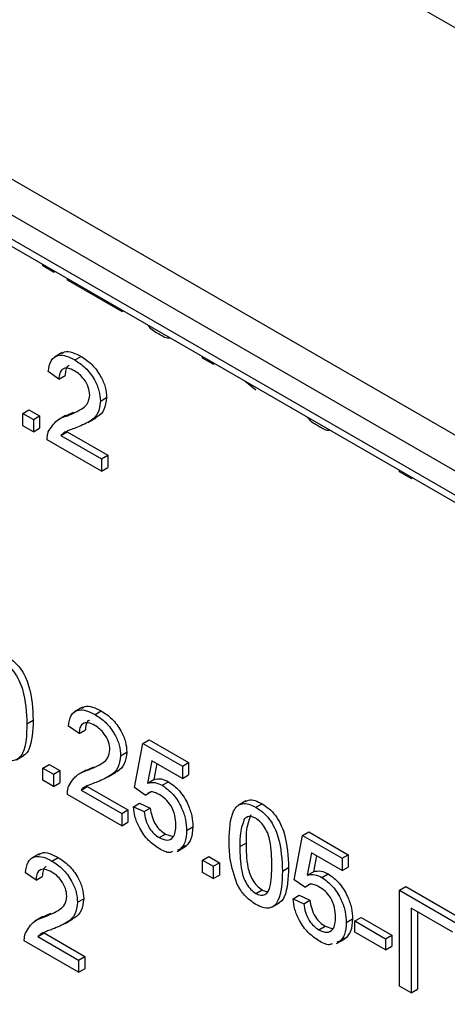
# Model space of a CAD drawing. Units: millimetres. Extents: x 6 to 419, y -29 to 291.
# Drawn here: x 305 to 308, y 163 to 170 of the extents above; entities that cross this region are included whole.
import ezdxf

# ---------------------------------------------------------------- set-up
doc = ezdxf.new("R2010")
doc.units = ezdxf.units.MM

msp = doc.modelspace()

# ---------------------------------------------------------------- linework, layer by layer
at = {"color": 7, "linetype": 'Continuous', "lineweight": 25}
for p, q in [((286.549705, 179.33481), (317.181571, 161.651411)), ((317.075505, 161.467699), (286.443639, 179.151099)), ((286.443639, 178.98779), (317.075505, 161.304391)), ((286.474711, 178.919114), (317.106577, 161.235714)), ((305.5629, 167.89028), (305.5629, 167.899737)), ((305.635424, 167.848413), (305.5629, 167.89028)), ((305.635424, 167.85787), (305.635424, 167.848413)), ((305.635424, 167.848413), (305.643614, 167.853142)), ((305.729704, 167.793986), (305.730286, 167.803107)), ((306.099576, 167.580464), (305.729704, 167.793986)), ((306.099576, 167.589921), (306.099576, 167.580464)), ((306.099576, 167.580464), (306.107766, 167.585192)), ((305.693995, 167.299551), (305.640962, 167.268936)), ((305.780471, 167.24963), (305.822897, 167.274123)), ((306.650756, 167.262274), (306.650756, 167.271731)), ((306.72328, 167.220407), (306.650756, 167.262274)), ((306.72328, 167.229864), (306.72328, 167.220407)), ((306.72328, 167.220407), (306.731471, 167.225135)), ((305.671685, 167.119811), (305.599162, 167.170053)), ((305.671685, 167.119811), (305.714112, 167.144303)), ((307.013375, 167.044564), (306.939341, 167.105134)), ((305.954528, 166.96883), (305.996955, 166.993322)), ((305.425105, 166.885294), (305.467531, 166.909786)), ((305.425105, 166.885294), (305.497628, 166.843427)), ((305.425105, 166.801546), (305.425105, 166.885294)), ((305.467531, 166.909786), (305.540055, 166.867919)), ((305.497628, 166.843427), (305.540055, 166.867919)), ((305.540055, 166.867919), (305.540055, 166.784172)), ((305.717499, 166.871207), (305.664466, 166.840592)), ((305.712779, 166.867058), (305.772357, 166.894374)), ((305.729931, 166.869882), (305.772357, 166.894374)), ((305.497628, 166.759679), (305.425105, 166.801546)), ((305.497628, 166.843427), (305.497628, 166.759679)), ((305.869273, 166.824713), (305.922306, 166.855328)), ((305.497628, 166.759679), (305.540055, 166.784172)), ((305.685057, 166.735227), (305.727483, 166.759719)), ((305.685057, 166.735227), (305.961781, 166.575478)), ((305.727483, 166.759719), (306.004207, 166.59997)), ((305.961781, 166.49173), (305.591909, 166.705252)), ((305.961781, 166.575478), (306.004207, 166.59997)), ((306.004207, 166.59997), (306.004207, 166.516222)), ((305.961781, 166.575478), (305.961781, 166.49173)), ((305.961781, 166.49173), (306.004207, 166.516222)), ((307.992446, 166.487733), (307.992446, 166.49719)), ((308.072222, 166.441679), (307.992446, 166.487733)), ((308.072222, 166.451136), (308.072222, 166.441679)), ((308.072222, 166.441679), (308.080413, 166.446408)), ((305.83179, 164.883441), (305.778757, 164.852826)), ((305.918266, 164.83352), (305.960693, 164.858012)), ((305.454114, 164.770404), (305.496541, 164.794896)), ((305.809481, 164.703701), (305.736957, 164.753943)), ((305.809481, 164.703701), (305.851907, 164.728193)), ((306.244623, 164.636743), (306.28705, 164.661236)), ((306.28705, 164.661236), (306.555388, 164.506327)), ((306.186604, 164.335246), (306.244623, 164.636743)), ((306.244623, 164.636743), (306.512961, 164.481835)), ((305.381761, 164.525001), (305.434794, 164.555617)), ((306.092323, 164.55272), (306.13475, 164.577212)), ((306.303889, 164.518782), (306.275106, 164.366202)), ((306.512961, 164.398087), (306.303889, 164.518782)), ((305.5629, 164.469184), (305.605326, 164.493676)), ((305.5629, 164.385436), (305.5629, 164.469184)), ((305.5629, 164.469184), (305.635424, 164.427317)), ((305.605326, 164.493676), (305.67785, 164.451809)), ((305.635424, 164.427317), (305.67785, 164.451809)), ((305.67785, 164.451809), (305.67785, 164.368061)), ((305.855294, 164.455097), (305.802261, 164.424482)), ((305.850574, 164.450948), (305.910153, 164.478264)), ((305.867726, 164.453771), (305.910153, 164.478264)), ((306.337982, 164.499101), (306.317532, 164.390694)), ((306.512961, 164.481835), (306.555388, 164.506327)), ((306.512961, 164.481835), (306.512961, 164.398087)), ((306.555388, 164.506327), (306.555388, 164.42258)), ((305.635424, 164.343569), (305.5629, 164.385436)), ((305.635424, 164.427317), (305.635424, 164.343569)), ((306.007068, 164.408603), (306.060101, 164.439218)), ((306.275106, 164.366202), (306.317532, 164.390694)), ((306.512961, 164.398087), (306.555388, 164.42258)), ((305.635424, 164.343569), (305.67785, 164.368061)), ((305.822852, 164.319116), (305.865279, 164.343609)), ((305.822852, 164.319116), (306.099576, 164.159367)), ((305.865279, 164.343609), (306.142002, 164.18386)), ((306.259128, 164.285004), (306.186604, 164.335246)), ((306.375959, 164.351555), (306.418386, 164.376047)), ((306.099576, 164.07562), (305.729704, 164.289142)), ((306.259128, 164.285004), (306.301554, 164.309496)), ((306.099576, 164.159367), (306.142002, 164.18386)), ((306.142002, 164.18386), (306.142002, 164.100112)), ((306.179352, 164.205436), (306.221778, 164.229928)), ((306.179352, 164.205436), (306.251876, 164.171944)), ((306.221778, 164.229928), (306.294302, 164.196436)), ((306.251876, 164.171944), (306.294302, 164.196436)), ((306.94647, 164.244917), (306.893437, 164.214302)), ((307.013375, 164.201327), (307.055802, 164.225819)), ((306.099576, 164.159367), (306.099576, 164.07562)), ((306.937339, 164.125096), (306.956949, 164.136417)), ((306.099576, 164.07562), (306.142002, 164.100112)), ((306.541971, 164.044256), (306.584397, 164.068748)), ((306.355562, 163.99484), (306.397988, 164.019332)), ((306.397988, 164.019332), (306.450572, 164.00235)), ((307.274461, 163.70724), (307.33248, 164.008737)), ((307.33248, 164.008737), (307.374906, 164.033229)), ((307.33248, 164.008737), (307.600818, 163.853829)), ((307.374906, 164.033229), (307.643244, 163.878321)), ((306.476464, 163.900451), (306.529497, 163.931066)), ((306.498683, 163.916144), (306.478711, 163.909842)), ((306.498683, 163.916144), (306.541109, 163.940636)), ((306.541109, 163.940636), (306.521137, 163.934334)), ((306.90459, 163.933324), (306.947016, 163.957816)), ((305.538068, 163.884721), (305.485035, 163.854106)), ((305.624545, 163.8348), (305.666971, 163.859292)), ((306.650756, 163.841178), (306.693183, 163.86567)), ((306.693183, 163.86567), (306.765707, 163.823803)), ((307.391745, 163.890776), (307.362962, 163.738195)), ((307.600818, 163.770081), (307.391745, 163.890776)), ((307.425839, 163.871094), (307.405389, 163.762688)), ((307.600818, 163.853829), (307.643244, 163.878321)), ((307.600818, 163.853829), (307.600818, 163.770081)), ((307.643244, 163.878321), (307.643244, 163.794573)), ((306.650756, 163.75743), (306.650756, 163.841178)), ((306.650756, 163.841178), (306.72328, 163.79931)), ((306.72328, 163.79931), (306.765707, 163.823803)), ((306.72328, 163.79931), (306.72328, 163.715563)), ((306.765707, 163.823803), (306.765707, 163.740055)), ((307.194685, 163.765594), (307.237111, 163.790086)), ((307.600818, 163.770081), (307.643244, 163.794573)), ((305.515759, 163.704981), (305.443236, 163.755223)), ((305.515759, 163.704981), (305.558186, 163.729473)), ((306.72328, 163.715563), (306.650756, 163.75743)), ((306.72328, 163.715563), (306.765707, 163.740055)), ((307.362962, 163.738195), (307.405389, 163.762688)), ((307.463816, 163.723549), (307.506242, 163.748041)), ((307.346985, 163.656998), (307.274461, 163.70724)), ((307.346985, 163.656998), (307.389411, 163.68149)), ((307.992446, 163.636121), (308.034873, 163.660614)), ((308.034873, 163.660614), (308.477268, 163.405224)), ((305.798602, 163.554), (305.841028, 163.578492)), ((307.013375, 163.615093), (307.055802, 163.639585)), ((307.267208, 163.57743), (307.309635, 163.601922)), ((307.309635, 163.601922), (307.382159, 163.56843)), ((307.992446, 163.636121), (308.434841, 163.380732)), ((307.992446, 162.982889), (307.992446, 163.636121)), ((307.122332, 163.520191), (307.175365, 163.550807)), ((307.267208, 163.57743), (307.339732, 163.543938)), ((307.339732, 163.543938), (307.382159, 163.56843)), ((308.355065, 163.351413), (308.072222, 163.514695)), ((308.072222, 163.514695), (308.072222, 162.936835)), ((305.561573, 163.456377), (305.50854, 163.425762)), ((305.556853, 163.452228), (305.616431, 163.479544)), ((305.574005, 163.455052), (305.616431, 163.479544)), ((307.687846, 163.426723), (307.730273, 163.451216)), ((307.730273, 163.451216), (307.940592, 163.329801)), ((308.114649, 163.490202), (308.114649, 162.961327)), ((305.713347, 163.409883), (305.76638, 163.440498)), ((307.443419, 163.366834), (307.485845, 163.391326)), ((307.485845, 163.391326), (307.538429, 163.374344)), ((307.629827, 163.416249), (307.672254, 163.440742)), ((307.687846, 163.426723), (307.898165, 163.305309)), ((307.687846, 163.35135), (307.687846, 163.426723)), ((305.529131, 163.320397), (305.571557, 163.344889)), ((305.529131, 163.320397), (305.805854, 163.160648)), ((305.571557, 163.344889), (305.848281, 163.18514)), ((307.58654, 163.288137), (307.628966, 163.31263)), ((307.628966, 163.31263), (307.608994, 163.306328)), ((307.898165, 163.229936), (307.687846, 163.35135)), ((307.898165, 163.305309), (307.940592, 163.329801)), ((307.940592, 163.329801), (307.940592, 163.254428)), ((305.805854, 163.0769), (305.435983, 163.290422)), ((307.564321, 163.272444), (307.617354, 163.30306)), ((307.58654, 163.288137), (307.566568, 163.281836)), ((307.898165, 163.305309), (307.898165, 163.229936)), ((307.898165, 163.229936), (307.940592, 163.254428)), ((305.805854, 163.160648), (305.848281, 163.18514)), ((305.848281, 163.18514), (305.848281, 163.101392)), ((305.805854, 163.160648), (305.805854, 163.0769)), ((305.805854, 163.0769), (305.848281, 163.101392)), ((308.072222, 162.936835), (307.992446, 162.982889)), ((308.072222, 162.936835), (308.114649, 162.961327))]:
    msp.add_line(p, q, dxfattribs=at)
at = {"color": 8, "linetype": 'Continuous', "lineweight": 25}
msp.add_line((310.529263, 168.267494), (305.899819, 170.940015), dxfattribs=at)
at = {"color": 7, "linetype": 'Continuous', "lineweight": 25}
for points, knots in [([(306.355109, 167.424573), (306.329144, 167.439129), (306.301387, 167.45469), (306.280041, 167.484604), (306.278663, 167.486536)], [0, 0, 0, 0, 0.93542013, 1, 1, 1, 1]), ([(306.429836, 167.399265), (306.428668, 167.398867), (306.408563, 167.392021), (306.381036, 167.408784), (306.355109, 167.424573)], [0, 0, 0, 0, 0.05809834, 1, 1, 1, 1]), ([(305.599162, 167.170053), (305.603346, 167.196627), (305.611691, 167.249626), (305.660292, 167.285638), (305.721005, 167.280201), (305.76063, 167.25983), (305.780471, 167.24963)], [0, 0, 0, 0, 0.28023524, 0.55889297, 0.77913227, 1, 1, 1, 1]), ([(305.692108, 167.2911), (305.697625, 167.296277), (305.715224, 167.312791), (305.764247, 167.303394), (305.803329, 167.283889), (305.822897, 167.274123)], [0, 0, 0, 0, 0.18565348, 0.59224665, 1, 1, 1, 1]), ([(305.822897, 167.274123), (305.847579, 167.257898), (305.896827, 167.225524), (305.955761, 167.146261), (305.991716, 167.063372), (305.995208, 167.016677), (305.996955, 166.993322)], [0, 0, 0, 0, 0.28048227, 0.55964365, 0.77974864, 1, 1, 1, 1]), ([(305.741917, 167.210502), (305.740306, 167.210242), (305.728415, 167.208322), (305.717424, 167.183912), (305.715217, 167.157521), (305.714112, 167.144303)], [0, 0, 0, 0, 0.07258812, 0.5355155, 1, 1, 1, 1]), ([(305.780471, 167.24963), (305.805153, 167.233405), (305.854401, 167.201032), (305.913334, 167.121768), (305.949289, 167.03888), (305.952782, 166.992185), (305.954528, 166.96883)], [0, 0, 0, 0, 0.28048227, 0.55964365, 0.77974864, 1, 1, 1, 1]), ([(305.778885, 167.175173), (305.763237, 167.182861), (305.732017, 167.198199), (305.694453, 167.190532), (305.674365, 167.160744), (305.672579, 167.133471), (305.671685, 167.119811)], [0, 0, 0, 0, 0.28041014, 0.55948904, 0.77937472, 1, 1, 1, 1]), ([(305.882004, 167.009912), (305.880093, 167.027719), (305.876267, 167.063361), (305.846891, 167.115243), (305.812954, 167.153163), (305.79025, 167.167831), (305.778885, 167.175173)], [0, 0, 0, 0, 0.27907993, 0.55861185, 0.77904313, 1, 1, 1, 1]), ([(305.729931, 166.869882), (305.766088, 166.88472), (305.816422, 166.905376), (305.872017, 166.950971), (305.878683, 166.990309), (305.882004, 167.009912)], [0, 0, 0, 0, 0.561312655, 0.781385873, 1, 1, 1, 1]), ([(305.954528, 166.96883), (305.950701, 166.939844), (305.943027, 166.881733), (305.882229, 166.826417), (305.829707, 166.804715), (305.797582, 166.79144)], [0, 0, 0, 0, 0.27874148, 0.55883368, 1, 1, 1, 1]), ([(305.996955, 166.993322), (305.993008, 166.964587), (305.985095, 166.906979), (305.947571, 166.8687), (305.921821, 166.856696), (305.916045, 166.854004)], [0, 0, 0, 0, 0.43565986, 0.873430836, 1, 1, 1, 1]), ([(305.599502, 166.758969), (305.617644, 166.789081), (305.650135, 166.843011), (305.705486, 166.86165), (305.729931, 166.869882)], [0, 0, 0, 0, 0.55835928, 1, 1, 1, 1]), ([(307.442965, 166.796567), (307.417001, 166.811123), (307.389244, 166.826683), (307.367898, 166.856598), (307.36652, 166.858529)], [0, 0, 0, 0, 0.93542013, 1, 1, 1, 1]), ([(305.591909, 166.705252), (305.592113, 166.716206), (305.592475, 166.735769), (305.597355, 166.75188), (305.599502, 166.758969)], [0, 0, 0, 0, 0.55995634, 1, 1, 1, 1]), ([(305.797582, 166.79144), (305.784091, 166.786369), (305.761869, 166.778016), (305.731196, 166.765917), (305.705672, 166.75458), (305.691927, 166.741677), (305.685057, 166.735227)], [0, 0, 0, 0, 0.3400378, 0.56006281, 0.78008951, 1, 1, 1, 1]), ([(307.517693, 166.771259), (307.516525, 166.770861), (307.49642, 166.764015), (307.468893, 166.780778), (307.442965, 166.796567)], [0, 0, 0, 0, 0.05809834, 1, 1, 1, 1]), ([(305.272805, 165.206137), (305.288826, 165.195697), (305.320854, 165.174825), (305.365814, 165.126674), (305.402001, 165.067909), (305.446663, 164.94284), (305.450804, 164.846995), (305.454114, 164.770404)], [0, 0, 0, 0, 0.12537335, 0.25064374, 0.37569752, 0.50111317, 1, 1, 1, 1]), ([(305.315231, 165.230629), (305.331252, 165.220189), (305.36328, 165.199317), (305.40824, 165.151167), (305.444427, 165.092402), (305.489089, 164.967332), (305.493231, 164.871487), (305.496541, 164.794896)], [0, 0, 0, 0, 0.12537335, 0.25064374, 0.37569752, 0.50111317, 1, 1, 1, 1]), ([(305.736957, 164.753943), (305.741141, 164.780517), (305.749486, 164.833515), (305.798087, 164.869528), (305.8588, 164.864091), (305.898425, 164.84372), (305.918266, 164.83352)], [0, 0, 0, 0, 0.280235244, 0.558892967, 0.779132268, 1, 1, 1, 1]), ([(305.829903, 164.874989), (305.83542, 164.880166), (305.853019, 164.896681), (305.902042, 164.887284), (305.941124, 164.867779), (305.960693, 164.858012)], [0, 0, 0, 0, 0.18565348, 0.59224665, 1, 1, 1, 1]), ([(305.960693, 164.858012), (305.985375, 164.841787), (306.034622, 164.809414), (306.093556, 164.73015), (306.129511, 164.647262), (306.133003, 164.600567), (306.13475, 164.577212)], [0, 0, 0, 0, 0.280482266, 0.559643647, 0.779748642, 1, 1, 1, 1]), ([(305.496541, 164.794896), (305.493531, 164.722301), (305.489767, 164.631475), (305.449703, 164.563932), (305.432872, 164.556901), (305.428182, 164.554942)], [0, 0, 0, 0, 0.74175557, 0.92803394, 1, 1, 1, 1]), ([(305.879713, 164.794391), (305.878101, 164.794131), (305.86621, 164.792212), (305.855219, 164.767802), (305.853012, 164.741411), (305.851907, 164.728193)], [0, 0, 0, 0, 0.07258812, 0.5355155, 1, 1, 1, 1]), ([(305.918266, 164.83352), (305.942948, 164.817295), (305.992196, 164.784922), (306.051129, 164.705658), (306.087085, 164.622769), (306.090577, 164.576075), (306.092323, 164.55272)], [0, 0, 0, 0, 0.280482266, 0.559643647, 0.779748642, 1, 1, 1, 1]), ([(305.454114, 164.770404), (305.451888, 164.696407), (305.449104, 164.603827), (305.401236, 164.534384), (305.365896, 164.516201), (305.320817, 164.520006), (305.288819, 164.53635), (305.272805, 164.54453)], [0, 0, 0, 0, 0.4991147, 0.62445824, 0.74955378, 0.8746582, 1, 1, 1, 1]), ([(305.91668, 164.759063), (305.901032, 164.76675), (305.869812, 164.782089), (305.832249, 164.774422), (305.81216, 164.744634), (305.810375, 164.71736), (305.809481, 164.703701)], [0, 0, 0, 0, 0.28041014, 0.55948904, 0.77937472, 1, 1, 1, 1]), ([(306.0198, 164.593801), (306.017888, 164.611608), (306.014062, 164.647251), (305.984686, 164.699132), (305.950749, 164.737053), (305.928045, 164.75172), (305.91668, 164.759063)], [0, 0, 0, 0, 0.27907993, 0.55861185, 0.77904313, 1, 1, 1, 1]), ([(305.867726, 164.453771), (305.903883, 164.46861), (305.954217, 164.489265), (306.009813, 164.534861), (306.016478, 164.574198), (306.0198, 164.593801)], [0, 0, 0, 0, 0.56131265, 0.78138587, 1, 1, 1, 1]), ([(306.092323, 164.55272), (306.088496, 164.523734), (306.080822, 164.465622), (306.020024, 164.410307), (305.967503, 164.388604), (305.935377, 164.37533)], [0, 0, 0, 0, 0.27874148, 0.55883368, 1, 1, 1, 1]), ([(306.13475, 164.577212), (306.130803, 164.548477), (306.12289, 164.490868), (306.085366, 164.45259), (306.059616, 164.440586), (306.053841, 164.437893)], [0, 0, 0, 0, 0.43565986, 0.87343084, 1, 1, 1, 1]), ([(305.737297, 164.342859), (305.755439, 164.372971), (305.78793, 164.4269), (305.843281, 164.44554), (305.867726, 164.453771)], [0, 0, 0, 0, 0.55835928, 1, 1, 1, 1]), ([(306.317532, 164.390694), (306.334696, 164.394385), (306.36535, 164.400976), (306.402179, 164.383665), (306.418386, 164.376047)], [0, 0, 0, 0, 0.559938789, 1, 1, 1, 1]), ([(305.729704, 164.289142), (305.729908, 164.300096), (305.730271, 164.319658), (305.73515, 164.335769), (305.737297, 164.342859)], [0, 0, 0, 0, 0.55995634, 1, 1, 1, 1]), ([(305.935377, 164.37533), (305.921886, 164.370258), (305.899664, 164.361905), (305.868991, 164.349807), (305.843467, 164.338469), (305.829723, 164.325566), (305.822852, 164.319116)], [0, 0, 0, 0, 0.340037798, 0.560062807, 0.780089512, 1, 1, 1, 1]), ([(306.275106, 164.366202), (306.29227, 164.369892), (306.322923, 164.376484), (306.359752, 164.359173), (306.375959, 164.351555)], [0, 0, 0, 0, 0.559938789, 1, 1, 1, 1]), ([(306.375959, 164.351555), (306.401855, 164.332721), (306.453688, 164.295022), (306.508466, 164.203668), (306.538024, 164.11697), (306.540654, 164.068511), (306.541971, 164.044256)], [0, 0, 0, 0, 0.27917045, 0.5587975, 0.77916907, 1, 1, 1, 1]), ([(306.418386, 164.376047), (306.444281, 164.357213), (306.496114, 164.319514), (306.550893, 164.22816), (306.58045, 164.141463), (306.583081, 164.093003), (306.584397, 164.068748)], [0, 0, 0, 0, 0.27917045, 0.5587975, 0.77916907, 1, 1, 1, 1]), ([(306.355902, 164.287761), (306.345267, 164.293218), (306.324023, 164.304119), (306.294621, 164.308423), (306.281667, 164.298749), (306.275781, 164.294354)], [0, 0, 0, 0, 0.35359807, 0.70632874, 1, 1, 1, 1]), ([(306.469447, 164.08115), (306.468302, 164.10232), (306.466021, 164.144531), (306.439203, 164.211188), (306.397732, 164.260755), (306.369867, 164.278745), (306.355902, 164.287761)], [0, 0, 0, 0, 0.28065279, 0.559595, 0.77929029, 1, 1, 1, 1]), ([(306.94248, 164.239462), (306.94942, 164.243761), (306.9675, 164.254959), (307.008014, 164.249815), (307.039862, 164.233823), (307.055802, 164.225819)], [0, 0, 0, 0, 0.23736566, 0.61830462, 1, 1, 1, 1]), ([(306.355109, 163.919729), (306.330363, 163.936366), (306.280949, 163.969587), (306.222945, 164.050986), (306.188618, 164.133663), (306.182442, 164.181498), (306.179352, 164.205436)], [0, 0, 0, 0, 0.28006995, 0.55924889, 0.77943233, 1, 1, 1, 1]), ([(306.294302, 164.196436), (306.297312, 164.17766), (306.303315, 164.140208), (306.327672, 164.084843), (306.362521, 164.042614), (306.386154, 164.027101), (306.397988, 164.019332)], [0, 0, 0, 0, 0.28071379, 0.55992625, 0.77962208, 1, 1, 1, 1]), ([(306.832066, 163.974929), (306.834222, 164.049055), (306.83692, 164.141799), (306.884929, 164.211196), (306.920291, 164.229372), (306.965329, 164.225782), (306.997349, 164.209484), (307.013375, 164.201327)], [0, 0, 0, 0, 0.4991489, 0.62452241, 0.74959693, 0.87467429, 1, 1, 1, 1]), ([(307.013375, 164.201327), (307.029396, 164.190887), (307.061425, 164.170015), (307.106384, 164.121864), (307.142571, 164.063099), (307.187233, 163.93803), (307.191375, 163.842185), (307.194685, 163.765594)], [0, 0, 0, 0, 0.12537335, 0.25064374, 0.37569752, 0.50111317, 1, 1, 1, 1]), ([(307.055802, 164.225819), (307.071822, 164.215379), (307.103851, 164.194507), (307.148811, 164.146357), (307.184998, 164.087592), (307.22966, 163.962522), (307.233801, 163.866677), (307.237111, 163.790086)], [0, 0, 0, 0, 0.12537335, 0.25064374, 0.37569752, 0.50111317, 1, 1, 1, 1]), ([(306.251876, 164.171944), (306.254885, 164.153168), (306.260889, 164.115716), (306.285245, 164.060351), (306.320094, 164.018122), (306.343727, 164.002609), (306.355562, 163.99484)], [0, 0, 0, 0, 0.28071379, 0.55992625, 0.77962208, 1, 1, 1, 1]), ([(306.937339, 164.125096), (306.925547, 164.093803), (306.904417, 164.037729), (306.904537, 163.965323), (306.90459, 163.933324)], [0, 0, 0, 0, 0.55805879, 1, 1, 1, 1]), ([(306.979765, 164.149589), (306.967973, 164.118296), (306.946843, 164.062221), (306.946963, 163.989815), (306.947016, 163.957816)], [0, 0, 0, 0, 0.55805879, 1, 1, 1, 1]), ([(307.012582, 164.126412), (307.0044, 164.130474), (306.988044, 164.138594), (306.965341, 164.141368), (306.954701, 164.134441), (306.94972, 164.131198)], [0, 0, 0, 0, 0.34735854, 0.69444708, 1, 1, 1, 1]), ([(307.122161, 163.807723), (307.121649, 163.861576), (307.121009, 163.928902), (307.098245, 164.018198), (307.076625, 164.062315), (307.047309, 164.102584), (307.024158, 164.118469), (307.012582, 164.126412)], [0, 0, 0, 0, 0.5003519, 0.62552918, 0.75051624, 0.87525526, 1, 1, 1, 1]), ([(306.355562, 163.99484), (306.374122, 163.986357), (306.411186, 163.969414), (306.449488, 163.991666), (306.467115, 164.032484), (306.468669, 164.064916), (306.469447, 164.08115)], [0, 0, 0, 0, 0.27953879, 0.55825158, 0.77888444, 1, 1, 1, 1]), ([(306.584397, 164.068748), (306.582413, 164.03887), (306.578868, 163.985491), (306.552652, 163.954348), (306.541109, 163.940636)], [0, 0, 0, 0, 0.55972604, 1, 1, 1, 1]), ([(306.541971, 164.044256), (306.539986, 164.014378), (306.536442, 163.960999), (306.510225, 163.929855), (306.498683, 163.916144)], [0, 0, 0, 0, 0.55972604, 1, 1, 1, 1]), ([(306.44625, 163.8996), (306.439813, 163.896834), (306.414905, 163.886135), (306.380569, 163.905425), (306.355109, 163.919729)], [0, 0, 0, 0, 0.25846363, 1, 1, 1, 1]), ([(306.887025, 163.675602), (306.867736, 163.734211), (306.833167, 163.83925), (306.832403, 163.933339), (306.832066, 163.974929)], [0, 0, 0, 0, 0.55797334, 1, 1, 1, 1]), ([(306.90459, 163.933324), (306.905175, 163.879663), (306.905907, 163.812575), (306.927889, 163.7235), (306.949927, 163.679673), (306.978731, 163.639183), (307.001829, 163.623121), (307.013375, 163.615093)], [0, 0, 0, 0, 0.500362886, 0.625567653, 0.750538342, 0.875303617, 1, 1, 1, 1]), ([(306.947016, 163.957816), (306.947602, 163.904156), (306.948334, 163.837067), (306.970316, 163.747992), (306.992354, 163.704165), (307.021157, 163.663675), (307.044256, 163.647613), (307.055802, 163.639585)], [0, 0, 0, 0, 0.500362886, 0.625567653, 0.750538342, 0.875303617, 1, 1, 1, 1]), ([(305.443236, 163.755223), (305.44742, 163.781797), (305.455765, 163.834796), (305.504366, 163.870808), (305.565079, 163.865371), (305.604704, 163.845), (305.624545, 163.8348)], [0, 0, 0, 0, 0.28023524, 0.55889297, 0.77913227, 1, 1, 1, 1]), ([(305.536182, 163.87627), (305.541699, 163.881447), (305.559298, 163.897961), (305.608321, 163.888564), (305.647403, 163.869059), (305.666971, 163.859292)], [0, 0, 0, 0, 0.18565348, 0.59224665, 1, 1, 1, 1]), ([(305.666971, 163.859292), (305.691653, 163.843068), (305.740901, 163.810694), (305.799835, 163.731431), (305.83579, 163.648542), (305.839282, 163.601847), (305.841028, 163.578492)], [0, 0, 0, 0, 0.28048227, 0.55964365, 0.77974864, 1, 1, 1, 1]), ([(305.622959, 163.760343), (305.607311, 163.768031), (305.57609, 163.783369), (305.538527, 163.775702), (305.518438, 163.745914), (305.516653, 163.718641), (305.515759, 163.704981)], [0, 0, 0, 0, 0.28041014, 0.55948904, 0.77937472, 1, 1, 1, 1]), ([(305.585991, 163.795672), (305.584379, 163.795411), (305.572489, 163.793492), (305.561498, 163.769082), (305.559291, 163.742691), (305.558186, 163.729473)], [0, 0, 0, 0, 0.07258812, 0.5355155, 1, 1, 1, 1]), ([(305.624545, 163.8348), (305.649227, 163.818575), (305.698475, 163.786202), (305.757408, 163.706938), (305.793363, 163.62405), (305.796855, 163.577355), (305.798602, 163.554)], [0, 0, 0, 0, 0.28048227, 0.55964365, 0.77974864, 1, 1, 1, 1]), ([(307.013375, 163.615093), (307.024895, 163.609873), (307.047945, 163.599428), (307.076887, 163.606313), (307.098727, 163.624997), (307.120908, 163.688415), (307.121604, 163.754702), (307.122161, 163.807723)], [0, 0, 0, 0, 0.12465631, 0.24942033, 0.37438739, 0.4995905, 1, 1, 1, 1]), ([(307.237111, 163.790086), (307.234102, 163.717491), (307.230337, 163.626665), (307.190273, 163.559122), (307.173443, 163.552091), (307.168752, 163.550132)], [0, 0, 0, 0, 0.74175557, 0.92803394, 1, 1, 1, 1]), ([(305.726078, 163.595082), (305.724167, 163.612889), (305.720341, 163.648531), (305.690964, 163.700413), (305.657028, 163.738333), (305.634324, 163.753001), (305.622959, 163.760343)], [0, 0, 0, 0, 0.27907993, 0.55861185, 0.77904313, 1, 1, 1, 1]), ([(307.194685, 163.765594), (307.192459, 163.691597), (307.189674, 163.599017), (307.141806, 163.529574), (307.106467, 163.511391), (307.061387, 163.515196), (307.029389, 163.53154), (307.013375, 163.53972)], [0, 0, 0, 0, 0.4991147, 0.62445824, 0.74955378, 0.8746582, 1, 1, 1, 1]), ([(307.362962, 163.738195), (307.380127, 163.741886), (307.41078, 163.748477), (307.447609, 163.731167), (307.463816, 163.723549)], [0, 0, 0, 0, 0.559938789, 1, 1, 1, 1]), ([(307.405389, 163.762688), (307.422553, 163.766378), (307.453206, 163.77297), (307.490035, 163.755659), (307.506242, 163.748041)], [0, 0, 0, 0, 0.559938789, 1, 1, 1, 1]), ([(307.463816, 163.723549), (307.489711, 163.704715), (307.541545, 163.667016), (307.596323, 163.575662), (307.62588, 163.488964), (307.628511, 163.440505), (307.629827, 163.416249)], [0, 0, 0, 0, 0.27917045, 0.5587975, 0.77916907, 1, 1, 1, 1]), ([(307.506242, 163.748041), (307.532138, 163.729207), (307.583971, 163.691508), (307.638749, 163.600154), (307.668307, 163.513456), (307.670937, 163.464997), (307.672254, 163.440742)], [0, 0, 0, 0, 0.27917045, 0.5587975, 0.77916907, 1, 1, 1, 1]), ([(307.013375, 163.53972), (306.986161, 163.558129), (306.937539, 163.591021), (306.902467, 163.649746), (306.887025, 163.675602)], [0, 0, 0, 0, 0.55971572, 1, 1, 1, 1]), ([(307.443758, 163.659755), (307.433124, 163.665212), (307.41188, 163.676113), (307.382478, 163.680416), (307.369523, 163.670743), (307.363638, 163.666348)], [0, 0, 0, 0, 0.353598072, 0.706328738, 1, 1, 1, 1]), ([(307.557304, 163.453144), (307.556159, 163.474314), (307.553877, 163.516524), (307.52706, 163.583182), (307.485589, 163.632748), (307.457723, 163.650739), (307.443758, 163.659755)], [0, 0, 0, 0, 0.28065279, 0.559595, 0.77929029, 1, 1, 1, 1]), ([(305.574005, 163.455052), (305.610162, 163.46989), (305.660496, 163.490546), (305.716091, 163.536141), (305.722757, 163.575478), (305.726078, 163.595082)], [0, 0, 0, 0, 0.561312655, 0.781385873, 1, 1, 1, 1]), ([(305.841028, 163.578492), (305.837081, 163.549757), (305.829168, 163.492148), (305.791644, 163.45387), (305.765894, 163.441866), (305.760119, 163.439174)], [0, 0, 0, 0, 0.43565986, 0.873430836, 1, 1, 1, 1]), ([(307.055802, 163.639585), (307.067648, 163.633422), (307.082929, 163.625472), (307.095015, 163.628477), (307.097732, 163.629152)], [0, 0, 0, 0, 0.77520509, 1, 1, 1, 1]), ([(305.798602, 163.554), (305.794775, 163.525014), (305.787101, 163.466903), (305.726303, 163.411587), (305.673781, 163.389885), (305.641656, 163.37661)], [0, 0, 0, 0, 0.27874148, 0.55883368, 1, 1, 1, 1]), ([(307.442965, 163.291723), (307.418219, 163.308359), (307.368806, 163.34158), (307.310801, 163.42298), (307.276475, 163.505657), (307.270299, 163.553492), (307.267208, 163.57743)], [0, 0, 0, 0, 0.280069947, 0.559248885, 0.779432334, 1, 1, 1, 1]), ([(307.339732, 163.543938), (307.342742, 163.525162), (307.348745, 163.48771), (307.373102, 163.432345), (307.407951, 163.390115), (307.431584, 163.374602), (307.443419, 163.366834)], [0, 0, 0, 0, 0.28071379, 0.55992625, 0.77962208, 1, 1, 1, 1]), ([(307.382159, 163.56843), (307.385168, 163.549654), (307.391172, 163.512202), (307.415528, 163.456837), (307.450377, 163.414608), (307.47401, 163.399095), (307.485845, 163.391326)], [0, 0, 0, 0, 0.28071379, 0.55992625, 0.77962208, 1, 1, 1, 1]), ([(305.443575, 163.344139), (305.461717, 163.374251), (305.494209, 163.428181), (305.54956, 163.44682), (305.574005, 163.455052)], [0, 0, 0, 0, 0.558359282, 1, 1, 1, 1]), ([(307.443419, 163.366834), (307.461978, 163.35835), (307.499042, 163.341408), (307.537345, 163.36366), (307.554971, 163.404478), (307.556526, 163.43691), (307.557304, 163.453144)], [0, 0, 0, 0, 0.27953879, 0.55825158, 0.77888444, 1, 1, 1, 1]), ([(305.641656, 163.37661), (305.628164, 163.371538), (305.605943, 163.363186), (305.575269, 163.351087), (305.549746, 163.339749), (305.536001, 163.326846), (305.529131, 163.320397)], [0, 0, 0, 0, 0.3400378, 0.56006281, 0.78008951, 1, 1, 1, 1]), ([(307.629827, 163.416249), (307.627843, 163.386372), (307.624298, 163.332993), (307.598082, 163.301849), (307.58654, 163.288137)], [0, 0, 0, 0, 0.55972604, 1, 1, 1, 1]), ([(307.672254, 163.440742), (307.670269, 163.410864), (307.666725, 163.357485), (307.640508, 163.326341), (307.628966, 163.31263)], [0, 0, 0, 0, 0.55972604, 1, 1, 1, 1]), ([(305.435983, 163.290422), (305.436186, 163.301376), (305.436549, 163.320939), (305.441428, 163.33705), (305.443575, 163.344139)], [0, 0, 0, 0, 0.55995634, 1, 1, 1, 1]), ([(307.534107, 163.271593), (307.527669, 163.268828), (307.502761, 163.258129), (307.468426, 163.277419), (307.442965, 163.291723)], [0, 0, 0, 0, 0.25846363, 1, 1, 1, 1])]:
    msp.add_open_spline(points, degree=3, knots=knots, dxfattribs=at)

doc.saveas('drawing.dxf')
